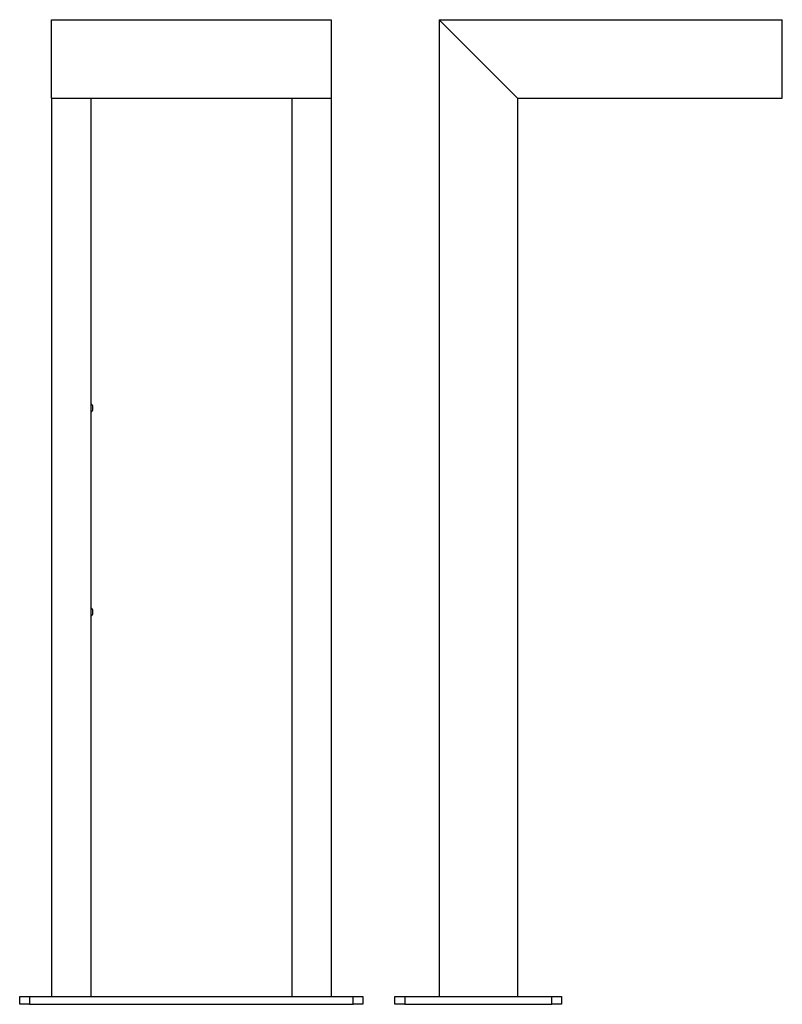
# Model space of a CAD drawing. Units: millimetres. Extents: x -271 to 507, y -287 to 717.
import ezdxf

# ---------------------------------------------------------------- set-up
doc = ezdxf.new("R2010")
doc.units = ezdxf.units.MM

msp = doc.modelspace()

# ---------------------------------------------------------------- linework, layer by layer
at = {"color": 7, "linetype": 'Continuous', "lineweight": 25}
for p, q in [((-238.2, 637.1), (-238.2, 717.1)), ((-238.2, 717.1), (46.8, 717.1)), ((46.8, 717.1), (46.8, 637.1)), ((156.8, 717.1), (236.8, 637.1)), ((156.8, 717.1), (506.8, 717.1)), ((156.8, 717.1), (156.8, -278.9)), ((506.8, 637.1), (506.8, 717.1)), ((-238.2, 637.1), (46.8, 637.1)), ((-238.2, 637.1), (-238.2, -278.9)), ((-198.2, 637.1), (-198.2, -278.9)), ((6.8, 637.1), (6.8, -278.9)), ((46.8, 637.1), (46.8, -278.9)), ((236.8, 637.1), (506.8, 637.1)), ((236.8, 637.1), (236.8, -278.9)), ((-197.8, 324.9), (-198.2, 324.9)), ((-197.8, 318.2), (-197.8, 324.9)), ((-196, 319.7), (-196, 322.9)), ((-198.2, 317.3), (-197.8, 317.3)), ((-197.8, 317.3), (-197.8, 318.2)), ((-196, 319.3), (-196, 319.7)), ((-197.8, 116.9), (-198.2, 116.9)), ((-197.8, 110.2), (-197.8, 116.9)), ((-196, 111.7), (-196, 114.9)), ((-196, 111.3), (-196, 111.7)), ((-198.2, 109.3), (-197.8, 109.3)), ((-197.8, 109.3), (-197.8, 110.2)), ((-270.7, -286.9), (-270.7, -278.9)), ((-270.7, -278.9), (-260.7, -278.9)), ((-260.7, -278.9), (-260.7, -286.9)), ((-260.7, -278.9), (69.3, -278.9)), ((69.3, -286.9), (69.3, -278.9)), ((69.3, -278.9), (79.3, -278.9)), ((79.3, -278.9), (79.3, -286.9)), ((111.8, -286.9), (111.8, -278.9)), ((111.8, -278.9), (121.8, -278.9)), ((121.8, -278.9), (121.8, -286.9)), ((121.8, -278.9), (271.8, -278.9)), ((271.8, -286.9), (271.8, -278.9)), ((271.8, -278.9), (281.8, -278.9)), ((281.8, -278.9), (281.8, -286.9)), ((-260.7, -286.9), (-270.7, -286.9)), ((-260.7, -286.9), (69.3, -286.9)), ((79.3, -286.9), (69.3, -286.9)), ((121.8, -286.9), (111.8, -286.9)), ((121.8, -286.9), (271.8, -286.9)), ((281.8, -286.9), (271.8, -286.9))]:
    msp.add_line(p, q, dxfattribs=at)
for centre, start, end in [((-198.8, 322.2), 14.8277, 70), ((-198.8, 320.1), 290, 345.1723), ((-198.8, 114.2), 14.8277, 70), ((-198.8, 112.1), 290, 345.1723)]:
    msp.add_arc(centre, 2.91, start, end, dxfattribs=at)

doc.saveas('drawing.dxf')
